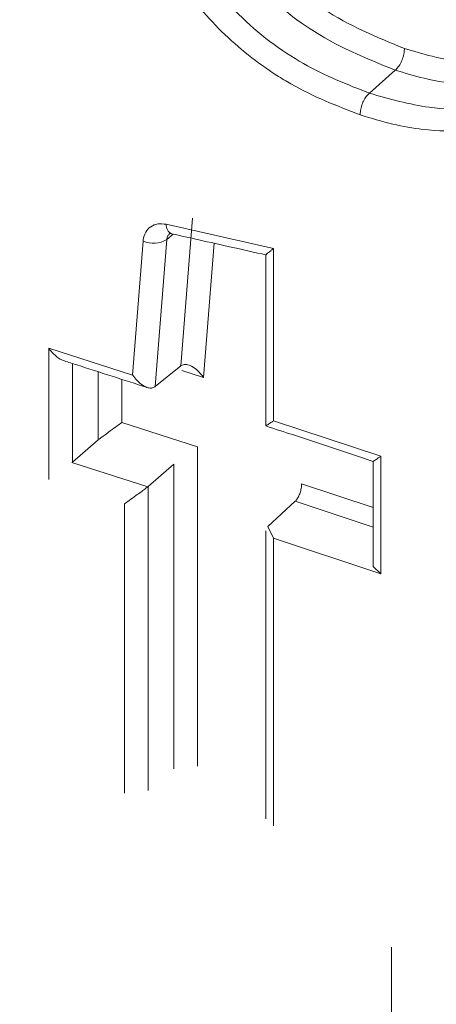
# Model space of a CAD drawing. Units: inches. Extents: x 0.5 to 10.8, y 0.9 to 8.7.
# Drawn here: x 3.1 to 3.1, y 6.4 to 6.4 of the extents above; entities that cross this region are included whole.
import ezdxf

# ---------------------------------------------------------------- set-up
doc = ezdxf.new("R2010")
doc.units = ezdxf.units.IN
doc.header["$MEASUREMENT"] = 0
doc.layers.add('DIM', color=7, linetype='Continuous', lineweight=15)
doc.styles.add('SLDTEXTSTYLE0', font='ARIAL.TTF', dxfattribs={"width": 0.948})
doc.dimstyles.new('SLDDIMSTYLE7', dxfattribs={"dimtxt": 0.125, "dimasz": 0.1875, "dimexe": 0, "dimexo": 0.0625, "dimgap": 0.03125, "dimtad": 0, "dimtih": 1, "dimtoh": 1, "dimdec": 3, "dimlfac": 16, "dimrnd": 1e-09, "dimzin": 12, "dimdsep": 46, "dimtxsty": 'SLDTEXTSTYLE0', "dimsah": 1, "dimcen": 0.09, "dimadec": 0, "dimazin": 0, "dimtfac": 1, "dimtdec": 3, "dimtofl": 0, "dimtmove": 0, "dimatfit": 3, "dimfxl": 0, "dimtolj": 1, "dimtzin": 12, "dimarcsym": 0})

# ---------------------------------------------------------------- blocks, each defined once
blk = doc.blocks.new('*D19')
at = {"layer": 'DIM'}
for p, q in [((3.15149526493565, 7.986993478675515), (3.307745264935562, 8.12230994801686)), ((3.15149526493565, 7.261742891828056), (3.15149526493565, 8.09524665414857)), ((3.028333461145888, 5.992380022009702), (3.028333461145888, 7.98858540329064)), ((3.028333461145888, 7.880332227817586), (1.956213110591342, 6.951848768323072)), ((1.280554917657037, 6.745703027535631), (1.280554917657037, 6.582704069703719)), ((1.280554917657037, 6.745703027535631), (1.30918523501476, 6.745703027535631)), ((1.967583123418239, 6.745703027535631), (1.938952806060516, 6.745703027535631)), ((1.967583123418239, 6.745703027535631), (1.967583123418239, 6.582704069703719)), ((1.280554917657037, 6.582704069703719), (1.30918523501476, 6.582704069703719)), ((1.967583123418239, 6.582704069703719), (1.938952806060516, 6.582704069703719))]:
    blk.add_line(p, q, dxfattribs=at)
for points in [[(3.15149526493565, 7.986993478675515), (3.265703192145275, 8.04456058071723), (3.224787337726026, 8.091806139843383)], [(3.028333461145888, 7.880332227817586), (2.914125533936264, 7.822765125775872), (2.955041388355512, 7.775519566649718)]]:
    blk.add_solid(points, dxfattribs=at)
at = {"layer": 'DIM', "char_height": 0.125, "attachment_point": 1, "style": 'SLDTEXTSTYLE0'}
for s, insert in [('3 15/16"', (1.307147313119505, 6.921218760575577)), ('100mm', (1.337815552372484, 6.729455280773326)), ('(FRONT EDGE)', (1.019817826495679, 6.537691800971073))]:
    blk.add_mtext(s, dxfattribs=dict(at, insert=insert))

msp = doc.modelspace()

# ---------------------------------------------------------------- linework, layer by layer
at = {"color": 7, "linetype": 'Continuous', "lineweight": 0}
for p, q in [((3.147405758676248, 6.409126995797843), (3.146931088641365, 6.408701500269765)), ((3.147406277178932, 6.409127415043016), (3.147405758676248, 6.409126995797843)), ((3.146931088641365, 6.408701500269765), (3.146930566435333, 6.408701048355139)), ((3.14346327880898, 6.403681168045416), (3.143677817843858, 6.4064039425638)), ((3.145167337282654, 6.40584470698524), (3.143193285162779, 6.406288782143618)), ((3.142574399803602, 6.403514685254301), (3.142768641492322, 6.405979777140167)), ((3.142991589229519, 6.40330134612109), (3.143205176069073, 6.406009435409508)), ((3.143323864919703, 6.406108492469748), (3.143205176109613, 6.406009421021889)), ((3.143880892405821, 6.403467713218719), (3.144075872559495, 6.405939885067955)), ((3.145167338237629, 6.405844710184236), (3.145167338237629, 6.402673178484671)), ((3.145026476477947, 6.405725982134594), (3.145026476477947, 6.40257790068869)), ((3.142574399803601, 6.403514685254294), (3.1410317973579, 6.404007883901807)), ((3.141031797803779, 6.401589400289359), (3.141031797803779, 6.404007888298287)), ((3.141467640183429, 6.4037263741404), (3.141467640183429, 6.40191127370092)), ((3.143463278578073, 6.403681168440106), (3.142991589607765, 6.403301349674923)), ((3.143471656743954, 6.403687539747827), (3.143463278578073, 6.403681168440106)), ((3.141941878514276, 6.402319830100291), (3.141941878514276, 6.40357453774819)), ((3.142378166317408, 6.403434694023677), (3.142378166317408, 6.402641561036837)), ((3.14388089240582, 6.403467713218711), (3.143483197368845, 6.403595815124836)), ((3.142991589607765, 6.403301349674923), (3.142983349502183, 6.403295064866676)), ((3.143771458638184, 6.402192322248501), (3.142378166894374, 6.402641558980199)), ((3.147142286420525, 6.402021597047073), (3.145167337282652, 6.402673186281276)), ((3.141941878514276, 6.402319830100291), (3.141467640183429, 6.40191127370092)), ((3.143771458378231, 6.402192316802265), (3.143771458378231, 6.396316099211263)), ((3.147142285483655, 6.402021603635809), (3.147142285483655, 6.399857115056838)), ((3.142852937037281, 6.401456980861313), (3.141460244144919, 6.401905212455981)), ((3.143333942312858, 6.401870980788397), (3.142861143559521, 6.401463670606123)), ((3.143333942885768, 6.396263211147087), (3.143333942312858, 6.401870980788397)), ((3.147003174645289, 6.401926731993869), (3.147003174645289, 6.399989458431905)), ((3.14285293722552, 6.401456983094375), (3.142861143559521, 6.401463670606123)), ((3.142861143559521, 6.401463670606123), (3.142861142413701, 6.395869664791125)), ((3.147003174316924, 6.401078797594065), (3.145684710921302, 6.401514505561697)), ((3.142424068794881, 6.395816618738196), (3.142424068794881, 6.401142191984297)), ((3.145565292271295, 6.401190304079175), (3.145065657572504, 6.400724031781263)), ((3.147003174316923, 6.400714853516956), (3.145565291871239, 6.401190297493137)), ((3.145065657572504, 6.400724031781263), (3.145167338237629, 6.400513087820569)), ((3.145026476477947, 6.400646009412432), (3.145026476477947, 6.395343695896603)), ((3.147142286420525, 6.399857109981383), (3.145167337282652, 6.40051308218335)), ((3.145167338237629, 6.400513087820569), (3.145167338237629, 6.395215823174519)), ((3.147142285483655, 6.399857115056838), (3.147003174645289, 6.399989458431905)), ((3.147339356702127, 6.392983777632238), (3.147339356702127, 6.390754781009516))]:
    msp.add_line(p, q, dxfattribs=at)
for centre, radius, start, end in [((3.143364056614701, 6.406272085948331), 0.0001715848536002324, 174.4174466630781, 246.3542140574057), ((3.142958500817349, 6.406413111151318), 0.0004730902878011947, 246.339355453567, 301.4270615395768)]:
    msp.add_arc(centre, radius, start, end, dxfattribs=at)
for points, knots in [([(4.300960982215481, 3.636284286309195), (4.300136509823038, 3.648151784859571), (4.298480821343531, 3.671983851051893), (4.29320615601296, 3.708419198526351), (4.286180297837724, 3.745387025364036), (4.277410606272087, 3.782873892172029), (4.267184865341404, 3.820800414284441), (4.255713807990671, 3.859105162011042), (4.243227517587872, 3.897721501997969), (4.22739699382741, 3.944059035050081), (4.208058679752645, 3.998043739059335), (4.18557212995414, 4.059558686413925), (4.163435908702728, 4.121005642005872), (4.144984298043433, 4.174926210875628), (4.13033891487344, 4.221206839578398), (4.119119331258125, 4.259809711682627), (4.109223963690538, 4.298038021097191), (4.100884448204638, 4.335825086409136), (4.094333027504142, 4.373104568332519), (4.089806898215079, 4.409808165670441), (4.087529661272898, 4.445872029178159), (4.08778893287357, 4.481763716637269), (4.090650055724343, 4.517431239632153), (4.095982078132357, 4.552892329938888), (4.103513712918232, 4.587665189737123), (4.113007483080289, 4.621817976667568), (4.124230659892028, 4.655417791327416), (4.138784788005392, 4.693304494733802), (4.157112660514191, 4.735206029417458), (4.179314824723247, 4.780964831531977), (4.202744908545148, 4.826239436848592), (4.226739509698928, 4.871217823932888), (4.250636015097253, 4.916087199923858), (4.272147926942134, 4.957879909862524), (4.290925828013616, 4.996695139495267), (4.306909655276174, 5.032482616106778), (4.321363562168422, 5.06861624678702), (4.33396348862716, 5.105189566684109), (4.344381037829408, 5.142298186010316), (4.352296028746866, 5.180042744618438), (4.35735113508562, 5.218549697257939), (4.359730265865913, 5.257739443541804), (4.359678056910868, 5.297580369861945), (4.357427835699506, 5.338056361509498), (4.353215845910158, 5.379152174773711), (4.346916959833101, 5.423376388248844), (4.338435866359307, 5.470821007942508), (4.327817867179143, 5.521539713243781), (4.315884730366031, 5.573036489573902), (4.302664449362384, 5.626713502163371), (4.288487369390309, 5.68259105753774), (4.273781908184595, 5.740686301917488), (4.259373030054977, 5.799593369756527), (4.245735605464647, 5.859286981813252), (4.233346308369494, 5.91974092476501), (4.223461394801543, 5.976462056584268), (4.216017349557395, 6.029335580603036), (4.210777135562308, 6.078300150804498), (4.207352904232113, 6.127661217416343), (4.206027196340407, 6.177312902051547), (4.206560688053337, 6.227186158691088), (4.208940198330428, 6.285628420860863), (4.213619596126089, 6.352234792231927), (4.220402306400025, 6.426591619467866), (4.227616695836525, 6.500088002452714), (4.233389041668461, 6.563718314723091), (4.237257570716826, 6.617492911334721), (4.239490073567057, 6.661375176283507), (4.240467455372015, 6.704367897469693), (4.239913360492507, 6.746367111226522), (4.237757091049168, 6.783707397421898), (4.234324609074822, 6.816418150493402), (4.230097279043312, 6.844590615314042), (4.224562442862944, 6.872054898949892), (4.217611707434767, 6.898773293631366), (4.209183606163858, 6.924558969908996), (4.199202725687187, 6.949380352551778), (4.187599411006535, 6.973211882315889), (4.17420565225946, 6.996164983315946), (4.158824482516643, 7.018328027994999), (4.141311526910093, 7.039633376374595), (4.121538730729687, 7.05998724357052), (4.099601825267014, 7.079156124806131), (4.07569200251279, 7.097177745577587), (4.050172676878106, 7.113941516438508), (4.023282278633314, 7.129463561781956), (3.995246171619393, 7.143752676811211), (3.966114457411092, 7.156878235363163), (3.93328108247751, 7.169936782150621), (3.896837096705969, 7.182434600947126), (3.857004681851927, 7.19386654372173), (3.816910654008727, 7.203258979562562), (3.776978866071762, 7.210568439164567), (3.737601211658732, 7.215744864738273), (3.699058308192034, 7.218779309833168), (3.661388221302159, 7.220199603677292), (3.625728936937913, 7.220515255011178), (3.59191708792386, 7.220317194943222), (3.559824919070964, 7.220048203794925), (3.528116582146678, 7.220079975306684), (3.496712872340415, 7.220791689583452), (3.46553364732198, 7.222564404672204), (3.43449776078461, 7.225780301131715), (3.404031458326779, 7.230748773220085), (3.374072846665074, 7.23771147240459), (3.344575811304423, 7.2469454551087), (3.31503373185708, 7.258509581854067), (3.285404509199517, 7.271962932118938), (3.255642849294296, 7.286957689445311), (3.225704012436458, 7.303126684665155), (3.194521452156672, 7.32068716625125), (3.162045456332889, 7.339321134521898), (3.128199289104623, 7.358599600372038), (3.093922569723341, 7.377475402998882), (3.059157717608534, 7.39546551577113), (3.023850076029055, 7.412100102030968), (2.987983157405189, 7.42682838726711), (2.951695491760016, 7.439322850319057), (2.91522778018439, 7.449564643454403), (2.878852350815073, 7.457447113010708), (2.843059053811573, 7.462848296809607), (2.808112303483131, 7.46572621380809), (2.774265108280859, 7.466042280589012), (2.741567415394772, 7.463725047864108), (2.712225158381524, 7.458992542174371), (2.686199161105865, 7.452348421365278), (2.663348926329935, 7.444280579133868), (2.641838417777486, 7.434316471831864), (2.622024722716013, 7.422153280572965), (2.609050085515531, 7.412835149128335), (2.603098054273116, 7.407182384380501), (2.602705932708483, 7.406809978580341)], [0, 0, 0, 0, 0.006866403176970673, 0.01378896945486125, 0.02078340551146463, 0.02785778599310646, 0.0350136652320432, 0.04224729272843942, 0.04955048216592874, 0.05691163832464163, 0.06856170812924386, 0.08025721110981333, 0.09193170489130549, 0.1035215677200079, 0.1108768137471917, 0.1181640777913273, 0.1253762759788833, 0.13251112485501, 0.1395721892224195, 0.1465699607233319, 0.1535229986937373, 0.1604589673199409, 0.167742057795456, 0.1750719531775061, 0.1824692652639587, 0.189946199653773, 0.197507592986509, 0.2051520703407679, 0.216178297695906, 0.2273263955689065, 0.2385511708413904, 0.2497997651191011, 0.2610157337040016, 0.2721428161736625, 0.2807890686764534, 0.2893262737006657, 0.2977371597572494, 0.3060106689407281, 0.3141438218441424, 0.3221438259628102, 0.3300335493908901, 0.3378585633057442, 0.3456632121749195, 0.3534838531584289, 0.3613492369475944, 0.369281070569474, 0.3787352111083985, 0.3883191416941298, 0.3980409966941105, 0.4079031303751874, 0.4187090378796368, 0.4296728525920998, 0.4407906637438272, 0.4520611484038072, 0.4634878172833772, 0.4750811612174121, 0.4843196779606244, 0.4936868240715054, 0.5032009629720704, 0.5128812002878552, 0.5227156988927766, 0.5326708970186114, 0.5477415839803349, 0.5628421410299818, 0.577808301792005, 0.5924718084548384, 0.6014602748309793, 0.6102263076375506, 0.6187353671790876, 0.6269579999424737, 0.6348717840790509, 0.640394899208015, 0.6457489884849892, 0.6509377291720866, 0.6559701141731066, 0.6608614995444869, 0.6655502607039295, 0.6701541565939051, 0.6747105521193958, 0.6792648333120153, 0.6839541224929206, 0.6887573563152912, 0.6937321251355961, 0.6989023302951336, 0.7042729324810968, 0.7097378170027184, 0.7153789808337773, 0.7211788495000894, 0.7271156749346955, 0.7348297845916184, 0.742668747375526, 0.7505718172138837, 0.7584756338643843, 0.766315548787698, 0.7740455592960502, 0.7816700653053601, 0.7891933005715223, 0.7958597978647619, 0.8024363651572419, 0.8089170602472833, 0.8152978585486269, 0.8215792402440103, 0.8277689568156124, 0.8338850183430627, 0.8396572425066732, 0.8454306764810652, 0.8512487510888507, 0.8571392764437167, 0.8631154021082297, 0.869179090372295, 0.875324379815312, 0.8821654311892978, 0.8890748452908438, 0.8960364934556889, 0.9030392747284117, 0.9100810899051729, 0.9171719626297143, 0.9243122832571588, 0.931477995385031, 0.9386433387010595, 0.9457834672571017, 0.9527494223039454, 0.9596501295967014, 0.9664707057038667, 0.9732015919030643, 0.9785856374519402, 0.9839112909798878, 0.9891851535296081, 0.9944186089108565, 0.9996322963174143, 1, 1, 1, 1]), ([(4.285335983550132, 3.622752640530905), (4.28451151115769, 3.634620139081282), (4.282855822678181, 3.658452205273603), (4.277581157347611, 3.694887552748061), (4.270555299172375, 3.731855379585746), (4.261785607606739, 3.769342246393739), (4.251559866676055, 3.807268768506151), (4.240088809325322, 3.845573516232752), (4.227602518922523, 3.884189856219679), (4.211771995162061, 3.930527389271792), (4.192433681087295, 3.984512093281045), (4.16994713128879, 4.046027040635635), (4.147810910037379, 4.107473996227581), (4.129359299378083, 4.161394565097337), (4.114713916208092, 4.207675193800108), (4.103494332592777, 4.246278065904337), (4.09359896502519, 4.284506375318901), (4.085259449539289, 4.322293440630846), (4.078708028838793, 4.359572922554229), (4.074181899549731, 4.396276519892151), (4.071904662607548, 4.432340383399869), (4.072163934208222, 4.46823207085898), (4.075025057058994, 4.503899593853864), (4.080357079467007, 4.539360684160599), (4.087888714252883, 4.574133543958833), (4.097382484414941, 4.608286330889277), (4.108605661226679, 4.641886145549127), (4.123159789340042, 4.679772848955512), (4.141487661848843, 4.721674383639169), (4.163689826057898, 4.767433185753687), (4.1871199098798, 4.812707791070301), (4.211114511033578, 4.857686178154598), (4.235011016431906, 4.902555554145568), (4.256522928276786, 4.944348264084234), (4.275300829348268, 4.983163493716978), (4.291284656610825, 5.018950970328487), (4.305738563503073, 5.055084601008729), (4.31833848996181, 5.09165792090582), (4.328756039164061, 5.128766540232024), (4.336671030081518, 5.166511098840148), (4.341726136420273, 5.205018051479648), (4.344105267200566, 5.244207797763514), (4.344053058245519, 5.284048724083654), (4.341802837034156, 5.324524715731208), (4.33759084724481, 5.365620528995421), (4.331291961167752, 5.409844742470555), (4.322810867693959, 5.457289362164218), (4.312192868513794, 5.508008067465492), (4.300259731700682, 5.559504843795612), (4.287039450697034, 5.613181856385081), (4.27286237072496, 5.66905941175945), (4.258156909519246, 5.727154656139197), (4.243748031389628, 5.786061723978238), (4.2301106067993, 5.845755336034962), (4.217721309704144, 5.906209278986721), (4.207836396136195, 5.962930410805978), (4.200392350892047, 6.015803934824745), (4.19515213689696, 6.064768505026208), (4.191727905566766, 6.114129571638054), (4.190402197675057, 6.163781256273257), (4.190935689387989, 6.213654512912798), (4.193315199665079, 6.272096775082573), (4.197994597460741, 6.338703146453637), (4.204777307734678, 6.413059973689576), (4.211991697171176, 6.486556356674424), (4.217764043003112, 6.5501866689448), (4.221632572051477, 6.60396126555643), (4.223865074901709, 6.647843530505217), (4.224842456706665, 6.690836251691401), (4.224288361827159, 6.732835465448233), (4.22213209238382, 6.770175751643607), (4.218699610409474, 6.802886504715113), (4.214472280377962, 6.831058969535751), (4.208937444197596, 6.858523253171603), (4.201986708769418, 6.885241647853076), (4.19355860749851, 6.911027324130706), (4.183577727021839, 6.935848706773489), (4.171974412341186, 6.959680236537599), (4.158580653594112, 6.982633337537657), (4.143199483851293, 7.004796382216709), (4.125686528244745, 7.026101730596305), (4.105913732064338, 7.046455597792229), (4.083976826601664, 7.06562447902784), (4.060067003847442, 7.083646099799296), (4.034547678212759, 7.100409870660219), (4.007657279967966, 7.115931916003665), (3.979621172954043, 7.130221031032921), (3.950489458745743, 7.143346589584873), (3.917656083812161, 7.156405136372331), (3.881212098040619, 7.168902955168835), (3.841379683186578, 7.18033489794344), (3.801285655343378, 7.189727333784273), (3.761353867406413, 7.197036793386277), (3.721976212993383, 7.202213218959984), (3.683433309526685, 7.205247664054877), (3.645763222636811, 7.206667957899002), (3.610103938272564, 7.206983609232888), (3.576292089258512, 7.206785549164931), (3.544199920405616, 7.206516558016635), (3.512491583481328, 7.206548329528393), (3.481087873675067, 7.207260043805161), (3.449908648656631, 7.209032758893914), (3.418872762119262, 7.212248655353425), (3.388406459661429, 7.217217127441794), (3.358447847999726, 7.224179826626299), (3.328950812639074, 7.233413809330409), (3.299408733191731, 7.244977936075777), (3.269779510534168, 7.258431286340647), (3.240017850628946, 7.273426043667022), (3.210079013771112, 7.289595038886861), (3.178896453491316, 7.307155520472968), (3.14642045766757, 7.325789488743573), (3.112574290439162, 7.345067954593875), (3.078297571058416, 7.363943757220117), (3.043532718941592, 7.381933869994622), (3.008225077369708, 7.39856845624597), (2.972358158717203, 7.413296741514122), (2.936070493179914, 7.425791204445484), (2.89960278119972, 7.436032998033024), (2.86322735333945, 7.443915465902645), (2.82743405076911, 7.449316655923668), (2.792487320649481, 7.452194550334527), (2.758640051385124, 7.452510699895506), (2.725942630129058, 7.45019316356655), (2.696599440928566, 7.445461699793399), (2.670576246552117, 7.438814446151075), (2.647716218038598, 7.430757550494712), (2.626241813763615, 7.420753089019525), (2.606294784111252, 7.408738927392294), (2.587989483155206, 7.394682973636402), (2.571217190758401, 7.378795531392698), (2.555853324141475, 7.361247455878325), (2.540540156583132, 7.34055204027332), (2.525542386612069, 7.316470122495495), (2.511038899762717, 7.288925893838677), (2.497851207878555, 7.259975235396389), (2.485723867199197, 7.229952733304396), (2.469789189284333, 7.186534743628259), (2.450814061567392, 7.129681068748955), (2.428330006818392, 7.060071327806701), (2.407407200372418, 6.990411399365643), (2.389529365870921, 6.925128967661013), (2.374603812596227, 6.864164071503859), (2.362371722418948, 6.807533264641706), (2.351852908864868, 6.750435079239101), (2.343214119711281, 6.692762218708685), (2.336625906172841, 6.634406238562232), (2.332247215284911, 6.575262939852877), (2.330282203589346, 6.515223989830235), (2.330756029401822, 6.45330904449174), (2.333367849325011, 6.389614271186181), (2.337836708357539, 6.324241719701359), (2.343707902687957, 6.258309109587556), (2.350572714084054, 6.191959003907611), (2.358021589368106, 6.125334436737806), (2.366154579087424, 6.054125586229388), (2.374502139468675, 5.978498490682617), (2.382301379798775, 5.898679920248886), (2.388343586577917, 5.819344981232424), (2.392459596475008, 5.740591718958258), (2.394487617271958, 5.662945518504143), (2.394320488382751, 5.586451238157681), (2.391859610150311, 5.511148301561914), (2.386959396622945, 5.436629708697881), (2.379909293563691, 5.367227217969449), (2.371091978143232, 5.302822754805473), (2.360905334638955, 5.24325901170233), (2.348690392224619, 5.184369487767107), (2.334374902241291, 5.126180181231123), (2.317847304011021, 5.06875918347776), (2.29919882220325, 5.012129723117816), (2.278330191143232, 4.954202086063006), (2.255632179582264, 4.894907160055246), (2.231675335034317, 4.834091778772587), (2.207857953530652, 4.773399353834317), (2.18487540467502, 4.712629098479348), (2.165538107616546, 4.657602167984855), (2.149867832149589, 4.608349638813003), (2.137517446650715, 4.565044238814425), (2.126738510981141, 4.521370191331946), (2.117772053676851, 4.477258170622017), (2.111345634689443, 4.435788013343736), (2.107179256223241, 4.397079826377674), (2.104887323483975, 4.361243857726838), (2.10428537635391, 4.324982298510306), (2.105310973258676, 4.288294366134928), (2.107602985504388, 4.263488615029599), (2.108749614000755, 4.25107900371781)], [0, 0, 0, 0, 0.004133558327572895, 0.0083009267078803, 0.01251156052347346, 0.01677032069217228, 0.02107814291828612, 0.02543276940986369, 0.02982927202398703, 0.0342606704659638, 0.04127398468834022, 0.04831464957423395, 0.05534266697241635, 0.06231973673897008, 0.06674757729586937, 0.07113449286119576, 0.07547621895998724, 0.07977138095787314, 0.08402212485757976, 0.08823476660268771, 0.09242047886917591, 0.09659591543118638, 0.1009803185181624, 0.1053928980471843, 0.1098460622713832, 0.1143471589322071, 0.1188990996751295, 0.1235010568007495, 0.1301388193571933, 0.1368499476745767, 0.1436072356034775, 0.1503788625166867, 0.1571308488406773, 0.1638293259353983, 0.1690343493099471, 0.1741737263626064, 0.1792370596981821, 0.1842176924839643, 0.189113831124073, 0.1939298145134909, 0.1986794091903323, 0.2033900488946249, 0.208088428890015, 0.212796436100073, 0.2175313783723684, 0.2223063232853917, 0.2279976933298692, 0.2337671966728127, 0.2396197301840121, 0.2455567111264911, 0.2520618416585589, 0.2586620319530445, 0.2653549277364933, 0.2721397326075927, 0.2790185600061904, 0.2859977253898475, 0.2915592904238387, 0.2971982900302246, 0.3029257789452385, 0.3087532587098622, 0.3146736034024398, 0.320666608918588, 0.3297391265070993, 0.3388296258172629, 0.3478392188829805, 0.3566666149031945, 0.3620776502128918, 0.3673547810444907, 0.3724772145837416, 0.377427219886032, 0.3821912990519738, 0.3855162011800696, 0.3887393501486056, 0.3918629596605991, 0.3948924434226779, 0.3978370457441742, 0.4006596687735963, 0.4034312031133091, 0.4061741423469498, 0.4089158087572473, 0.41173874965433, 0.4146302849536742, 0.4176250839124492, 0.420737535081082, 0.4239706247814254, 0.4272604722228539, 0.4306564393879168, 0.4341479464850926, 0.4377219012299682, 0.4423657768356316, 0.4470848137258089, 0.4518424429097896, 0.4566005216728984, 0.4613201317487261, 0.4659735796290065, 0.4705635140526238, 0.4750924837305235, 0.479105699193116, 0.4830647770098468, 0.4869661399894846, 0.4908073653407053, 0.4945887421323709, 0.4983149367382563, 0.5019967911833216, 0.5054716563558378, 0.5089472498315575, 0.5124497168620563, 0.515995799069412, 0.5195934124589111, 0.5232437383243945, 0.5269431879048858, 0.5310614845075576, 0.53522093530909, 0.5394118308920849, 0.5436274885078681, 0.5478666444407377, 0.5521353329003076, 0.5564337888794297, 0.5607475304812191, 0.5650610500591584, 0.5693593904117549, 0.5735528787274355, 0.5777070880508529, 0.5818130585917579, 0.5858650360220891, 0.5891062185948266, 0.5923122493103035, 0.5954871019804738, 0.5986376296316457, 0.6017762570092251, 0.6049210444641545, 0.6080862489683523, 0.6112814164761378, 0.6153481894283254, 0.6194727560424279, 0.6236499914276041, 0.627868981690542, 0.6321144943053247, 0.6415923071647174, 0.6509757053125483, 0.6602579988515719, 0.6694453431784195, 0.6767492859847184, 0.6840039414469268, 0.6912169992368953, 0.6983979501053457, 0.7055582526745453, 0.7127114887638918, 0.7198734569158154, 0.7270585654380802, 0.7346178779170006, 0.7422121535443551, 0.7498394513999818, 0.7574946692406406, 0.7651705119817492, 0.7728584177497011, 0.7820872661375027, 0.7913063586753193, 0.8005061388282054, 0.8096868154521115, 0.8188519242327178, 0.8278430664415678, 0.8368302245333883, 0.8458211743494881, 0.8548253059290047, 0.8622846415805963, 0.8697676897954228, 0.8772824079609343, 0.8848375692380505, 0.8924426946210465, 0.9001011025121505, 0.9078014221001681, 0.9163000550617563, 0.9248029043257787, 0.9332819209987588, 0.9417093574672587, 0.9500598526794961, 0.955843075912553, 0.9615735425355193, 0.9672484749506116, 0.9728678597442791, 0.9784349373158249, 0.9827770188870042, 0.9870964566826632, 0.9914003807868361, 0.9956978552509215, 1, 1, 1, 1]), ([(3.147405758676248, 6.409126995797843), (3.14686935740896, 6.409344661667233), (3.145904792678927, 6.409736071668196), (3.144737352194959, 6.410763800221695), (3.14381630936525, 6.412053571196283), (3.143054054548304, 6.413724812020472), (3.1427543474061, 6.415232438326951), (3.142740379613957, 6.416069017637905), (3.142737850188629, 6.416220513656491)], [0, 0, 0, 0, 0.200947244350394, 0.3613463209691957, 0.4838324955423645, 0.6971700502071148, 0.9451605710281312, 0.9999999999999999, 0.9999999999999999, 0.9999999999999999, 0.9999999999999999]), ([(3.143174890222443, 6.416270712876837), (3.143177323899891, 6.416124349110143), (3.143190675443521, 6.415321374082485), (3.143477750550626, 6.413876322269264), (3.144203196508055, 6.41228340765465), (3.145069146966022, 6.411065391644076), (3.146163005872157, 6.41010014342985), (3.147068024527953, 6.409732167168739), (3.147575207288235, 6.409525949081816)], [0, 0, 0, 0, 0.05583922825462079, 0.3063429349012575, 0.5212909090916619, 0.6420817870747446, 0.7994185578119817, 1, 1, 1, 1]), ([(3.146761592398532, 6.408302528981735), (3.146332968214401, 6.40846883567899), (3.145814701143593, 6.408669923923735), (3.144956734658791, 6.409194209201355), (3.144359294220468, 6.409662154557067), (3.143473628591581, 6.410631325861436), (3.142562771803235, 6.41214387534427), (3.14191151558984, 6.414057153262516), (3.141850840320166, 6.415303674945739), (3.141827835576733, 6.415776287785548)], [0, 0, 0, 0, 0.1530572904515451, 0.1850678438708044, 0.31786729587069, 0.3828560768403274, 0.5773443679051328, 0.8397521028037352, 1, 1, 1, 1]), ([(3.142264431752285, 6.415826629690608), (3.142286537530647, 6.415370929635031), (3.142344632258999, 6.41417333457624), (3.142967877830387, 6.412343369440089), (3.143831071286938, 6.41090155403704), (3.144730418220572, 6.409914927144384), (3.145686481059342, 6.409191012181777), (3.146524234077404, 6.408861518703199), (3.146931088641365, 6.408701500269765)], [0, 0, 0, 0, 0.1624280778440347, 0.4268664465895682, 0.6206235107074844, 0.6843562734663148, 0.8467076955173332, 1, 1, 1, 1]), ([(3.146930566435333, 6.408701048355139), (3.147300492973584, 6.40859652127368), (3.148206274735644, 6.408340582014837), (3.149656898150125, 6.408482028505207), (3.150885277079043, 6.409347645693936), (3.151646209719106, 6.41081707318379), (3.151716969418676, 6.412008011408912), (3.151754798990462, 6.412644711159656)], [0, 0, 0, 0, 0.1368549545148002, 0.335095509591967, 0.5701031446031768, 0.7701684143619567, 1, 1, 1, 1]), ([(3.151850614752122, 6.41244051838209), (3.151810892326707, 6.411779849367096), (3.151736132715485, 6.410536436906972), (3.150936326555738, 6.408997175353674), (3.149638510951714, 6.408075403786476), (3.148293762284167, 6.407956795955378), (3.147349770541233, 6.4081248760848), (3.146962164478037, 6.40824194833723), (3.146761592398532, 6.408302528981735)], [0, 0, 0, 0, 0.2272177692131177, 0.4276353196368133, 0.663446203037875, 0.8633915240334348, 0.929310068380727, 1, 1, 1, 1]), ([(3.150981486232297, 6.409702456803729), (3.150873280375334, 6.40956924022225), (3.150487452033373, 6.409094231436258), (3.149411007142759, 6.408803406336167), (3.148262376699476, 6.408867016400854), (3.147583784587904, 6.409073422852668), (3.147406277178932, 6.409127415043016)], [0, 0, 0, 0, 0.142137802289713, 0.5068190773251151, 0.8709928007619255, 1, 1, 1, 1]), ([(3.147575207288235, 6.409525949081816), (3.147745058543421, 6.40947454538064), (3.148386034259228, 6.40928056080207), (3.149503828613916, 6.409172348357326), (3.150251688463803, 6.4095270438909), (3.150625539316511, 6.409704354155246)], [0, 0, 0, 0, 0.1527575387263609, 0.5764683494555835, 1, 1, 1, 1]), ([(3.147406277178932, 6.409127415043016), (3.147425677803966, 6.409145597794759), (3.147464479387401, 6.409181963610682), (3.147515522050215, 6.409268714340063), (3.147553882261136, 6.40936757704915), (3.147570514936711, 6.40944862678175), (3.147574891322631, 6.409500207944958), (3.147575118143024, 6.409518686585395), (3.147575207288235, 6.409525949081816)], [0, 0, 0, 0, 0.2172456219140741, 0.4344949768125617, 0.651743939749728, 0.8691037456854825, 0.9485550042741628, 1, 1, 1, 1]), ([(3.146761592398532, 6.408302528981735), (3.146761681935314, 6.408309791831503), (3.146761909882073, 6.408328281920672), (3.146766280759043, 6.408379857821369), (3.146782935333717, 6.408460919264141), (3.146821286559851, 6.408559781907405), (3.146872349820796, 6.40864654141251), (3.146911161430738, 6.408682879873846), (3.146930566435333, 6.408701048355139)], [0, 0, 0, 0, 0.05144271346758147, 0.1309651706371639, 0.3482452241017808, 0.5655398461360558, 0.782778882529014, 1, 1, 1, 1]), ([(3.142768640824106, 6.405979789557836), (3.142769288980516, 6.405986729196361), (3.142774856908421, 6.40604634352142), (3.142808460230904, 6.406149420781218), (3.142903468456241, 6.4062525653884), (3.143036294964638, 6.406307501906644), (3.143140959090714, 6.406295018656476), (3.143193285576393, 6.4062887776966)], [0, 0, 0, 0, 0.03187729003086182, 0.2738389216061379, 0.515925859109251, 0.7579887249779954, 1, 1, 1, 1]), ([(3.14325885293854, 6.406117429996116), (3.143246869944329, 6.406106443895881), (3.143220092171364, 6.406081893829952), (3.143207945456523, 6.406038951936564), (3.143205464733069, 6.406012498756448), (3.143205176109613, 6.40600942102189)], [0, 0, 0, 0, 0.4171519236686065, 0.9321876742591213, 1, 1, 1, 1]), ([(3.14325646204349, 6.406117906510794), (3.143255819694446, 6.406117405640838), (3.143253886827706, 6.406115898493148), (3.143265578229502, 6.406122313986438), (3.143291311221125, 6.406114689896408), (3.143296687045353, 6.406113097164071)], [0, 0, 0, 0, 0.2825175679183617, 0.8501122800763354, 1, 1, 1, 1]), ([(3.143295196829957, 6.406114910631381), (3.143461051122381, 6.406077901259789), (3.144039482423377, 6.405948827850555), (3.14461601235704, 6.405818324433497), (3.145027233179587, 6.405725240415868)], [0, 0, 0, 0, 0.2867311850820492, 1, 1, 1, 1]), ([(3.145026652333382, 6.405725971723415), (3.145026594349942, 6.405725938476668), (3.145021906759817, 6.405723250689976), (3.145046626404224, 6.405744887669784), (3.145097341726796, 6.405787431918005), (3.1451477995916, 6.405828859903164), (3.145166301010755, 6.405843868757585), (3.145167338237629, 6.405844710184236)], [0, 0, 0, 0, 0.003901777070261269, 0.3154337137221766, 0.7656348408861324, 0.9868610164815635, 1, 1, 1, 1]), ([(3.141031797803779, 6.404007888298287), (3.141032902885316, 6.404006406452467), (3.141059988906129, 6.403970085778084), (3.141126154643914, 6.403895077086215), (3.141225570615128, 6.403811062319854), (3.141295789738069, 6.403785219725432), (3.141321361146677, 6.403775808734326)], [0, 0, 0, 0, 0.01398602289786124, 0.3428033987812711, 0.7606714222314181, 1, 1, 1, 1]), ([(3.141320422692859, 6.403773262807242), (3.141395849423186, 6.403749252788407), (3.141905408543111, 6.403587048699565), (3.142413480456574, 6.403423760644304), (3.142846345781233, 6.403284643060394)], [0, 0, 0, 0, 0.1480235116538945, 0.9999999999999999, 0.9999999999999999, 0.9999999999999999, 0.9999999999999999]), ([(3.143880891977263, 6.403467715822721), (3.143879832908483, 6.403469229843033), (3.143846730100723, 6.403516552853778), (3.143776534464394, 6.403597705598198), (3.143668309771321, 6.403677621603296), (3.143577027301689, 6.403710667680549), (3.143512391063548, 6.403710417938279), (3.143483435758252, 6.403694155361764), (3.143471656743954, 6.403687539747827)], [0, 0, 0, 0, 0.009649635049178559, 0.3016140404688839, 0.5574497574986643, 0.7484963157802057, 0.8976883351068007, 1, 1, 1, 1]), ([(3.142574399699895, 6.403514686656287), (3.142575459240748, 6.40351316840631), (3.142599470578816, 6.403478761792011), (3.142659581367313, 6.403405469161836), (3.142757853453383, 6.403322059013376), (3.142854160133494, 6.403277760886358), (3.14293008592528, 6.403268545784229), (3.142965568736077, 6.403286212107817), (3.142983349502183, 6.403295064866676)], [0, 0, 0, 0, 0.00967210816527956, 0.2191895273060604, 0.4954371374330208, 0.70188572568264, 0.8506121678192377, 1, 1, 1, 1]), ([(3.142378166317408, 6.402641561036837), (3.142377061393955, 6.402640778823781), (3.142349944392366, 6.40262158177203), (3.14228375938131, 6.40257435045019), (3.142178005454108, 6.402497576290584), (3.142078059099623, 6.402423706161622), (3.142001680779715, 6.402366351845646), (3.141966865331408, 6.402339472185743), (3.141949414096962, 6.402325998763178)], [0, 0, 0, 0, 0.009420459618371442, 0.2311966658890627, 0.5123732483040305, 0.7152192689489055, 0.8572537323271244, 1, 1, 1, 1]), ([(3.145027219715459, 6.402577861442478), (3.145026979802374, 6.402577636068064), (3.145022351288261, 6.402573288040683), (3.14504785663499, 6.402589789269745), (3.145098973098136, 6.402624906631209), (3.145148379966166, 6.402659746391429), (3.145166249227167, 6.402672406911688), (3.145167338237629, 6.402673178484672)], [0, 0, 0, 0, 0.01742146187707763, 0.336102893359262, 0.7750140706602617, 0.9862886310318314, 1, 1, 1, 1]), ([(3.145026619594395, 6.40257715152722), (3.145195669914595, 6.402521825530226), (3.145855988943326, 6.402305719411315), (3.146513795708071, 6.402087802687546), (3.147003195325102, 6.40192567549933)], [0, 0, 0, 0, 0.2560130979783377, 1, 1, 1, 1]), ([(3.147003312648262, 6.401926112647203), (3.147003291566189, 6.401926094350048), (3.146999051949833, 6.401922414782252), (3.147025294686209, 6.401939595271013), (3.147075838826616, 6.401974636211293), (3.147124468622917, 6.402008970449056), (3.147141202397281, 6.402020835664806), (3.147142285483655, 6.402021603635809)], [0, 0, 0, 0, 0.001644610798213152, 0.3307321249553299, 0.7832645179005039, 0.9859718888111632, 0.9999999999999999, 0.9999999999999999, 0.9999999999999999, 0.9999999999999999]), ([(3.142424068794881, 6.401142191984297), (3.142425170812617, 6.401142972834733), (3.142452179042371, 6.401162109902367), (3.142518201201923, 6.401209233540933), (3.142623817860354, 6.401285837841932), (3.142723880091095, 6.40135953369962), (3.142800424311115, 6.401416737122697), (3.142835403788346, 6.40144354544339), (3.14285293722552, 6.401456983094375)], [0, 0, 0, 0, 0.009420456770367777, 0.2308763756082803, 0.5122861650880713, 0.7151627388230495, 0.8572255328239431, 0.9999999999999999, 0.9999999999999999, 0.9999999999999999, 0.9999999999999999]), ([(3.145565292271295, 6.401190304079175), (3.145578957614683, 6.401205460719946), (3.145606288632255, 6.401235774368382), (3.145642402973464, 6.401306960413266), (3.145669348708381, 6.401387257290581), (3.14568291110891, 6.401459579201593), (3.145684221315876, 6.401499549699103), (3.145684711558371, 6.401514505531978)], [0, 0, 0, 0, 0.2178461221642408, 0.4356975177225875, 0.6532721780569173, 0.8702642278320173, 1, 1, 1, 1])]:
    msp.add_open_spline(points, degree=3, knots=knots, dxfattribs=at)
at = {"layer": 'DIM', "lineweight": 0}
msp.add_open_spline([(4.285336038265858, 3.622752547465951), (4.272496066481171, 3.877861297766783), (3.860411932404907, 4.524528715754956), (4.542258394351916, 5.144242832971429), (4.034201308774454, 6.087560330559543), (4.377782585205137, 7.002535711288627), (3.705218400150125, 7.242369109139259), (3.354254148466604, 7.166327613922855), (2.989760343215488, 7.453964425303013), (2.574390179297135, 7.478736584936508), (2.418361130485522, 7.050704825260737), (2.285493230519017, 6.565970058114515), (2.413943390595176, 5.818103552974919), (2.386712678506335, 5.033381596957435), (2.076286381416669, 4.553233582725873), (2.108749632535063, 4.251078921063732)], degree=3, knots=[0.0003141363440029129, 0.0003141363440029129, 0.0003141363440029129, 0.0003141363440029129, 0.07091013119190177, 0.1465324092841549, 0.2293076123305043, 0.309892427098434, 0.3442022892290696, 0.3791402018812682, 0.4117482822896433, 0.4469446228174943, 0.4769422625801309, 0.5368774610938299, 0.5928387959570675, 0.667141198541438, 0.7495743526166689, 0.7495743526166689, 0.7495743526166689, 0.7495743526166689], dxfattribs=at)

# ---------------------------------------------------------------- dimensions: what is measured, and where the dimension line sits
at = {"layer": 'DIM'}
dim = msp.add_linear_dim(base=(3.15149526493565, 7.986993478675515), p1=(3.028333461145888, 5.938253434273174), p2=(3.15149526493565, 7.322923897814055), angle=40.89339464915223, text='<>\\P(FRONT EDGE)', dimstyle='SLDDIMSTYLE7', dxfattribs=at)
dim.commit()
dim.dimension.update_dxf_attribs({"geometry": '*D19', "text_midpoint": (1.624069020537638, 6.664203548619698), "dimtype": 160})

doc.saveas('drawing.dxf')
